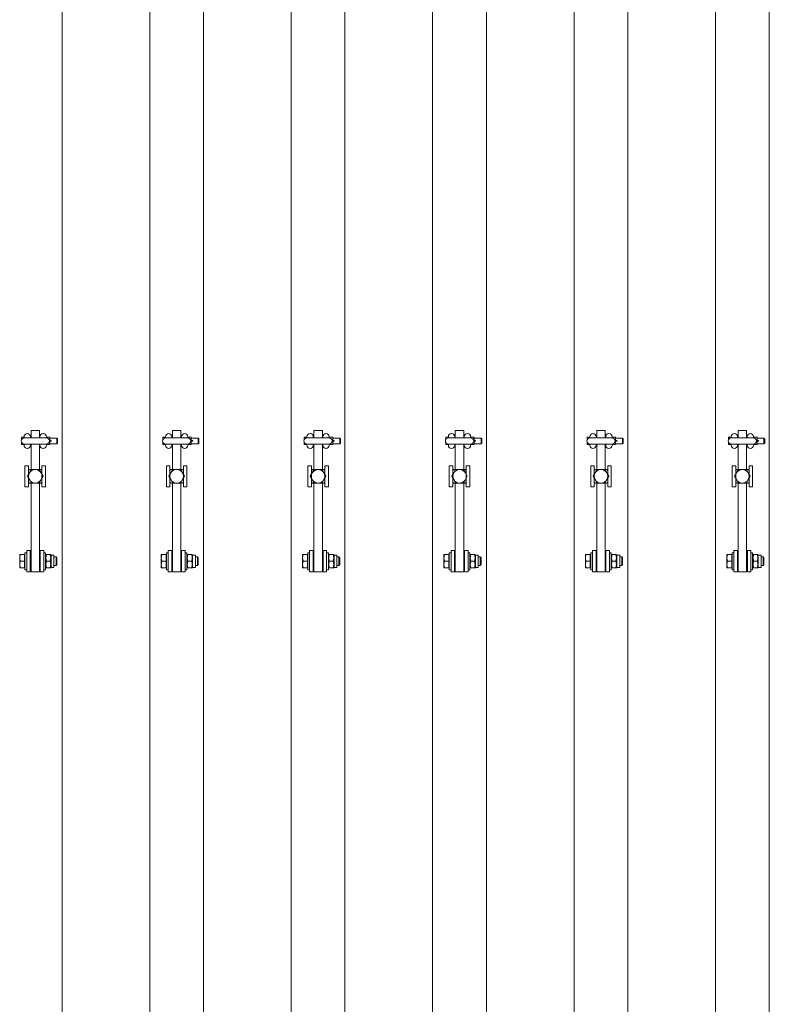
# Model space of a CAD drawing. Units: feet. Extents: x 173678 to 223660, y -24484 to 24684.
# Drawn here: x 191348 to 192408, y -7047 to -5654 of the extents above; entities that cross this region are included whole.
import ezdxf

# ---------------------------------------------------------------- set-up
doc = ezdxf.new("R2010")
doc.units = ezdxf.units.FT
doc.header["$MEASUREMENT"] = 0
doc.layers.add('Tekst_dim pres', color=7, linetype='Continuous')

msp = doc.modelspace()

# ---------------------------------------------------------------- linework, layer by layer
at = {"layer": 'Tekst_dim pres', "color": 7, "linetype": 'Continuous', "lineweight": 0}
for p, q in [((191408, -4787), (191408, -10000)), ((191531.9, -4787), (191531.9, -10000)), ((191608, -4787), (191608, -10000)), ((191731.9, -4787), (191731.9, -10000)), ((191808, -4787), (191808, -10000)), ((191931.9, -4787), (191931.9, -10000)), ((192008, -4787), (192008, -10000)), ((192131.9, -4787), (192131.9, -10000)), ((192208, -4787), (192208, -10000)), ((192331.9, -4787), (192331.9, -10000)), ((192408, -4787), (192408, -10000)), ((191364, -6245.5), (191364, -6235)), ((191376, -6235), (191364, -6235)), ((191376, -6235), (191376, -6245.5)), ((191564, -6245.5), (191564, -6235)), ((191576, -6235), (191564, -6235)), ((191576, -6235), (191576, -6245.5)), ((191764, -6245.5), (191764, -6235)), ((191776, -6235), (191764, -6235)), ((191776, -6235), (191776, -6245.5)), ((191964, -6245.5), (191964, -6235)), ((191976, -6235), (191964, -6235)), ((191976, -6235), (191976, -6245.5)), ((192164, -6245.5), (192164, -6235)), ((192176, -6235), (192164, -6235)), ((192176, -6235), (192176, -6245.5)), ((192364, -6245.5), (192364, -6235)), ((192376, -6235), (192364, -6235)), ((192376, -6235), (192376, -6245.5)), ((191350.5, -6247.4), (191350.7, -6244.8)), ((191350.7, -6244.8), (191350.5, -6244.8)), ((191350.5, -6244.8), (191350.5, -6247.4)), ((191350.5, -6247.9), (191350.5, -6247.4)), ((191350.5, -6247.4), (191350.5, -6247.9)), ((191354.1, -6244.8), (191350.7, -6244.8)), ((191354.1, -6244.8), (191354.2, -6245.5)), ((191354.2, -6244.8), (191354.1, -6244.8)), ((191354.2, -6244), (191354.2, -6245.5)), ((191385.5, -6245.5), (191354.5, -6245.5)), ((191363.2, -6244), (191363.2, -6245.5)), ((191364, -6245), (191363.2, -6245)), ((191376.7, -6245), (191376, -6245)), ((191376.7, -6244), (191376.7, -6245.5)), ((191385.7, -6244), (191385.7, -6245.5)), ((191385.9, -6244.8), (191385.7, -6244.8)), ((191385.8, -6245.5), (191385.9, -6244.8)), ((191385.9, -6244.8), (191390.6, -6244.8)), ((191390, -6250), (191390.6, -6250)), ((191390.6, -6244.8), (191390.7, -6247.4)), ((191390.7, -6244.8), (191390.6, -6244.8)), ((191390.7, -6247.4), (191390.6, -6250)), ((191390.6, -6250), (191390.7, -6252.6)), ((191390.7, -6244.8), (191390.7, -6247.4)), ((191400.5, -6246), (191390.7, -6246)), ((191390.7, -6247.4), (191390.7, -6252.6)), ((191391, -6249.5), (191392.5, -6249.5)), ((191391, -6250.4), (191392.5, -6250.4)), ((191400.5, -6246), (191400.5, -6254)), ((191401.5, -6247), (191400.5, -6246)), ((191401.5, -6247), (191401.5, -6253)), ((191550.5, -6247.4), (191550.7, -6244.8)), ((191550.7, -6244.8), (191550.5, -6244.8)), ((191550.5, -6244.8), (191550.5, -6247.4)), ((191550.5, -6247.9), (191550.5, -6247.4)), ((191550.5, -6247.4), (191550.5, -6247.9)), ((191554.1, -6244.8), (191550.7, -6244.8)), ((191554.1, -6244.8), (191554.2, -6245.5)), ((191554.2, -6244.8), (191554.1, -6244.8)), ((191554.2, -6244), (191554.2, -6245.5)), ((191585.5, -6245.5), (191554.5, -6245.5)), ((191563.2, -6244), (191563.2, -6245.5)), ((191564, -6245), (191563.2, -6245)), ((191576.7, -6245), (191576, -6245)), ((191576.7, -6244), (191576.7, -6245.5)), ((191585.7, -6244), (191585.7, -6245.5)), ((191585.9, -6244.8), (191585.7, -6244.8)), ((191585.8, -6245.5), (191585.9, -6244.8)), ((191585.9, -6244.8), (191590.6, -6244.8)), ((191590, -6250), (191590.6, -6250)), ((191590.6, -6244.8), (191590.7, -6247.4)), ((191590.7, -6244.8), (191590.6, -6244.8)), ((191590.7, -6247.4), (191590.6, -6250)), ((191590.6, -6250), (191590.7, -6252.6)), ((191590.7, -6244.8), (191590.7, -6247.4)), ((191600.5, -6246), (191590.7, -6246)), ((191590.7, -6247.4), (191590.7, -6252.6)), ((191591, -6249.5), (191592.5, -6249.5)), ((191591, -6250.4), (191592.5, -6250.4)), ((191600.5, -6246), (191600.5, -6254)), ((191601.5, -6247), (191600.5, -6246)), ((191601.5, -6247), (191601.5, -6253)), ((191750.5, -6247.4), (191750.7, -6244.8)), ((191750.7, -6244.8), (191750.5, -6244.8)), ((191750.5, -6244.8), (191750.5, -6247.4)), ((191750.5, -6247.9), (191750.5, -6247.4)), ((191750.5, -6247.4), (191750.5, -6247.9)), ((191754.1, -6244.8), (191750.7, -6244.8)), ((191754.1, -6244.8), (191754.2, -6245.5)), ((191754.2, -6244.8), (191754.1, -6244.8)), ((191754.2, -6244), (191754.2, -6245.5)), ((191785.5, -6245.5), (191754.5, -6245.5)), ((191763.2, -6244), (191763.2, -6245.5)), ((191764, -6245), (191763.2, -6245)), ((191776.7, -6245), (191776, -6245)), ((191776.7, -6244), (191776.7, -6245.5)), ((191785.7, -6244), (191785.7, -6245.5)), ((191785.9, -6244.8), (191785.7, -6244.8)), ((191785.8, -6245.5), (191785.9, -6244.8)), ((191785.9, -6244.8), (191790.6, -6244.8)), ((191790, -6250), (191790.6, -6250)), ((191790.6, -6244.8), (191790.7, -6247.4)), ((191790.7, -6244.8), (191790.6, -6244.8)), ((191790.7, -6247.4), (191790.6, -6250)), ((191790.6, -6250), (191790.7, -6252.6)), ((191790.7, -6244.8), (191790.7, -6247.4)), ((191800.5, -6246), (191790.7, -6246)), ((191790.7, -6247.4), (191790.7, -6252.6)), ((191791, -6249.5), (191792.5, -6249.5)), ((191791, -6250.4), (191792.5, -6250.4)), ((191800.5, -6246), (191800.5, -6254)), ((191801.5, -6247), (191800.5, -6246)), ((191801.5, -6247), (191801.5, -6253)), ((191950.5, -6247.4), (191950.7, -6244.8)), ((191950.7, -6244.8), (191950.5, -6244.8)), ((191950.5, -6244.8), (191950.5, -6247.4)), ((191950.5, -6247.9), (191950.5, -6247.4)), ((191950.5, -6247.4), (191950.5, -6247.9)), ((191954.1, -6244.8), (191950.7, -6244.8)), ((191954.1, -6244.8), (191954.2, -6245.5)), ((191954.2, -6244.8), (191954.1, -6244.8)), ((191954.2, -6244), (191954.2, -6245.5)), ((191985.5, -6245.5), (191954.5, -6245.5)), ((191963.2, -6244), (191963.2, -6245.5)), ((191964, -6245), (191963.2, -6245)), ((191976.7, -6245), (191976, -6245)), ((191976.7, -6244), (191976.7, -6245.5)), ((191985.7, -6244), (191985.7, -6245.5)), ((191985.9, -6244.8), (191985.7, -6244.8)), ((191985.8, -6245.5), (191985.9, -6244.8)), ((191985.9, -6244.8), (191990.6, -6244.8)), ((191990, -6250), (191990.6, -6250)), ((191990.6, -6244.8), (191990.7, -6247.4)), ((191990.7, -6244.8), (191990.6, -6244.8)), ((191990.7, -6247.4), (191990.6, -6250)), ((191990.6, -6250), (191990.7, -6252.6)), ((191990.7, -6244.8), (191990.7, -6247.4)), ((192000.5, -6246), (191990.7, -6246)), ((191990.7, -6247.4), (191990.7, -6252.6)), ((191991, -6249.5), (191992.5, -6249.5)), ((191991, -6250.4), (191992.5, -6250.4)), ((192000.5, -6246), (192000.5, -6254)), ((192001.5, -6247), (192000.5, -6246)), ((192001.5, -6247), (192001.5, -6253)), ((192150.5, -6247.4), (192150.7, -6244.8)), ((192150.7, -6244.8), (192150.5, -6244.8)), ((192150.5, -6244.8), (192150.5, -6247.4)), ((192150.5, -6247.9), (192150.5, -6247.4)), ((192150.5, -6247.4), (192150.5, -6247.9)), ((192154.1, -6244.8), (192150.7, -6244.8)), ((192154.1, -6244.8), (192154.2, -6245.5)), ((192154.2, -6244.8), (192154.1, -6244.8)), ((192154.2, -6244), (192154.2, -6245.5)), ((192185.5, -6245.5), (192154.5, -6245.5)), ((192163.2, -6244), (192163.2, -6245.5)), ((192164, -6245), (192163.2, -6245)), ((192176.7, -6245), (192176, -6245)), ((192176.7, -6244), (192176.7, -6245.5)), ((192185.7, -6244), (192185.7, -6245.5)), ((192185.9, -6244.8), (192185.7, -6244.8)), ((192185.8, -6245.5), (192185.9, -6244.8)), ((192185.9, -6244.8), (192190.6, -6244.8)), ((192190, -6250), (192190.6, -6250)), ((192190.6, -6244.8), (192190.7, -6247.4)), ((192190.7, -6244.8), (192190.6, -6244.8)), ((192190.7, -6247.4), (192190.6, -6250)), ((192190.6, -6250), (192190.7, -6252.6)), ((192190.7, -6244.8), (192190.7, -6247.4)), ((192200.5, -6246), (192190.7, -6246)), ((192190.7, -6247.4), (192190.7, -6252.6)), ((192191, -6249.5), (192192.5, -6249.5)), ((192191, -6250.4), (192192.5, -6250.4)), ((192200.5, -6246), (192200.5, -6254)), ((192201.5, -6247), (192200.5, -6246)), ((192201.5, -6247), (192201.5, -6253)), ((192350.5, -6247.4), (192350.7, -6244.8)), ((192350.7, -6244.8), (192350.5, -6244.8)), ((192350.5, -6244.8), (192350.5, -6247.4)), ((192350.5, -6247.9), (192350.5, -6247.4)), ((192350.5, -6247.4), (192350.5, -6247.9)), ((192354.1, -6244.8), (192350.7, -6244.8)), ((192354.1, -6244.8), (192354.2, -6245.5)), ((192354.2, -6244.8), (192354.1, -6244.8)), ((192354.2, -6244), (192354.2, -6245.5)), ((192385.5, -6245.5), (192354.5, -6245.5)), ((192363.2, -6244), (192363.2, -6245.5)), ((192364, -6245), (192363.2, -6245)), ((192376.7, -6245), (192376, -6245)), ((192376.7, -6244), (192376.7, -6245.5)), ((192385.7, -6244), (192385.7, -6245.5)), ((192385.9, -6244.8), (192385.7, -6244.8)), ((192385.8, -6245.5), (192385.9, -6244.8)), ((192385.9, -6244.8), (192390.6, -6244.8)), ((192390, -6250), (192390.6, -6250)), ((192390.6, -6244.8), (192390.7, -6247.4)), ((192390.7, -6244.8), (192390.6, -6244.8)), ((192390.7, -6247.4), (192390.6, -6250)), ((192390.6, -6250), (192390.7, -6252.6)), ((192390.7, -6244.8), (192390.7, -6247.4)), ((192400.5, -6246), (192390.7, -6246)), ((192390.7, -6247.4), (192390.7, -6252.6)), ((192391, -6249.5), (192392.5, -6249.5)), ((192391, -6250.4), (192392.5, -6250.4)), ((192400.5, -6246), (192400.5, -6254)), ((192401.5, -6247), (192400.5, -6246)), ((192401.5, -6247), (192401.5, -6253)), ((191350.5, -6252.6), (191350.5, -6252.1)), ((191350.5, -6252.1), (191350.5, -6252.6)), ((191350.7, -6255.2), (191350.5, -6252.6)), ((191350.5, -6252.6), (191350.5, -6255.2)), ((191350.5, -6255.2), (191350.7, -6255.2)), ((191354.1, -6255.2), (191350.7, -6255.2)), ((191354.2, -6254.5), (191354.1, -6255.2)), ((191354.1, -6255.2), (191354.2, -6255.2)), ((191354.2, -6254.5), (191354.2, -6256)), ((191354.5, -6254.5), (191385.5, -6254.5)), ((191363.2, -6254.5), (191363.2, -6256)), ((191364, -6255), (191363.2, -6255)), ((191364, -6254.5), (191364, -6290.5)), ((191376, -6290.5), (191376, -6254.5)), ((191376.7, -6255), (191376, -6255)), ((191376.7, -6254.5), (191376.7, -6256)), ((191385.7, -6255.2), (191385.9, -6255.2)), ((191385.9, -6255.2), (191385.8, -6254.5)), ((191385.9, -6255.2), (191390.6, -6255.2)), ((191390.7, -6252.6), (191390.6, -6255.2)), ((191390.6, -6255.2), (191390.7, -6255.2)), ((191390.7, -6252.6), (191390.7, -6255.2)), ((191400.5, -6254), (191390.7, -6254)), ((191401.5, -6253), (191400.5, -6254)), ((191550.5, -6252.6), (191550.5, -6252.1)), ((191550.5, -6252.1), (191550.5, -6252.6)), ((191550.7, -6255.2), (191550.5, -6252.6)), ((191550.5, -6252.6), (191550.5, -6255.2)), ((191550.5, -6255.2), (191550.7, -6255.2)), ((191554.1, -6255.2), (191550.7, -6255.2)), ((191554.2, -6254.5), (191554.1, -6255.2)), ((191554.1, -6255.2), (191554.2, -6255.2)), ((191554.2, -6254.5), (191554.2, -6256)), ((191554.5, -6254.5), (191585.5, -6254.5)), ((191563.2, -6254.5), (191563.2, -6256)), ((191564, -6255), (191563.2, -6255)), ((191564, -6254.5), (191564, -6290.5)), ((191576, -6290.5), (191576, -6254.5)), ((191576.7, -6255), (191576, -6255)), ((191576.7, -6254.5), (191576.7, -6256)), ((191585.7, -6255.2), (191585.9, -6255.2)), ((191585.9, -6255.2), (191585.8, -6254.5)), ((191585.9, -6255.2), (191590.6, -6255.2)), ((191590.7, -6252.6), (191590.6, -6255.2)), ((191590.6, -6255.2), (191590.7, -6255.2)), ((191590.7, -6252.6), (191590.7, -6255.2)), ((191600.5, -6254), (191590.7, -6254)), ((191601.5, -6253), (191600.5, -6254)), ((191750.5, -6252.6), (191750.5, -6252.1)), ((191750.5, -6252.1), (191750.5, -6252.6)), ((191750.7, -6255.2), (191750.5, -6252.6)), ((191750.5, -6252.6), (191750.5, -6255.2)), ((191750.5, -6255.2), (191750.7, -6255.2)), ((191754.1, -6255.2), (191750.7, -6255.2)), ((191754.2, -6254.5), (191754.1, -6255.2)), ((191754.1, -6255.2), (191754.2, -6255.2)), ((191754.2, -6254.5), (191754.2, -6256)), ((191754.5, -6254.5), (191785.5, -6254.5)), ((191763.2, -6254.5), (191763.2, -6256)), ((191764, -6255), (191763.2, -6255)), ((191764, -6254.5), (191764, -6290.5)), ((191776, -6290.5), (191776, -6254.5)), ((191776.7, -6255), (191776, -6255)), ((191776.7, -6254.5), (191776.7, -6256)), ((191785.7, -6255.2), (191785.9, -6255.2)), ((191785.9, -6255.2), (191785.8, -6254.5)), ((191785.9, -6255.2), (191790.6, -6255.2)), ((191790.7, -6252.6), (191790.6, -6255.2)), ((191790.6, -6255.2), (191790.7, -6255.2)), ((191790.7, -6252.6), (191790.7, -6255.2)), ((191800.5, -6254), (191790.7, -6254)), ((191801.5, -6253), (191800.5, -6254)), ((191950.5, -6252.6), (191950.5, -6252.1)), ((191950.5, -6252.1), (191950.5, -6252.6)), ((191950.7, -6255.2), (191950.5, -6252.6)), ((191950.5, -6252.6), (191950.5, -6255.2)), ((191950.5, -6255.2), (191950.7, -6255.2)), ((191954.1, -6255.2), (191950.7, -6255.2)), ((191954.2, -6254.5), (191954.1, -6255.2)), ((191954.1, -6255.2), (191954.2, -6255.2)), ((191954.2, -6254.5), (191954.2, -6256)), ((191954.5, -6254.5), (191985.5, -6254.5)), ((191963.2, -6254.5), (191963.2, -6256)), ((191964, -6255), (191963.2, -6255)), ((191964, -6254.5), (191964, -6290.5)), ((191976, -6290.5), (191976, -6254.5)), ((191976.7, -6255), (191976, -6255)), ((191976.7, -6254.5), (191976.7, -6256)), ((191985.7, -6255.2), (191985.9, -6255.2)), ((191985.9, -6255.2), (191985.8, -6254.5)), ((191985.9, -6255.2), (191990.6, -6255.2)), ((191990.7, -6252.6), (191990.6, -6255.2)), ((191990.6, -6255.2), (191990.7, -6255.2)), ((191990.7, -6252.6), (191990.7, -6255.2)), ((192000.5, -6254), (191990.7, -6254)), ((192001.5, -6253), (192000.5, -6254)), ((192150.5, -6252.6), (192150.5, -6252.1)), ((192150.5, -6252.1), (192150.5, -6252.6)), ((192150.7, -6255.2), (192150.5, -6252.6)), ((192150.5, -6252.6), (192150.5, -6255.2)), ((192150.5, -6255.2), (192150.7, -6255.2)), ((192154.1, -6255.2), (192150.7, -6255.2)), ((192154.2, -6254.5), (192154.1, -6255.2)), ((192154.1, -6255.2), (192154.2, -6255.2)), ((192154.2, -6254.5), (192154.2, -6256)), ((192154.5, -6254.5), (192185.5, -6254.5)), ((192163.2, -6254.5), (192163.2, -6256)), ((192164, -6255), (192163.2, -6255)), ((192164, -6254.5), (192164, -6290.5)), ((192176, -6290.5), (192176, -6254.5)), ((192176.7, -6255), (192176, -6255)), ((192176.7, -6254.5), (192176.7, -6256)), ((192185.7, -6255.2), (192185.9, -6255.2)), ((192185.9, -6255.2), (192185.8, -6254.5)), ((192185.9, -6255.2), (192190.6, -6255.2)), ((192190.7, -6252.6), (192190.6, -6255.2)), ((192190.6, -6255.2), (192190.7, -6255.2)), ((192190.7, -6252.6), (192190.7, -6255.2)), ((192200.5, -6254), (192190.7, -6254)), ((192201.5, -6253), (192200.5, -6254)), ((192350.5, -6252.6), (192350.5, -6252.1)), ((192350.5, -6252.1), (192350.5, -6252.6)), ((192350.7, -6255.2), (192350.5, -6252.6)), ((192350.5, -6252.6), (192350.5, -6255.2)), ((192350.5, -6255.2), (192350.7, -6255.2)), ((192354.1, -6255.2), (192350.7, -6255.2)), ((192354.2, -6254.5), (192354.1, -6255.2)), ((192354.1, -6255.2), (192354.2, -6255.2)), ((192354.2, -6254.5), (192354.2, -6256)), ((192354.5, -6254.5), (192385.5, -6254.5)), ((192363.2, -6254.5), (192363.2, -6256)), ((192364, -6255), (192363.2, -6255)), ((192364, -6254.5), (192364, -6290.5)), ((192376, -6290.5), (192376, -6254.5)), ((192376.7, -6255), (192376, -6255)), ((192376.7, -6254.5), (192376.7, -6256)), ((192385.7, -6255.2), (192385.9, -6255.2)), ((192385.9, -6255.2), (192385.8, -6254.5)), ((192385.9, -6255.2), (192390.6, -6255.2)), ((192390.7, -6252.6), (192390.6, -6255.2)), ((192390.6, -6255.2), (192390.7, -6255.2)), ((192390.7, -6252.6), (192390.7, -6255.2)), ((192400.5, -6254), (192390.7, -6254)), ((192401.5, -6253), (192400.5, -6254)), ((191360.5, -6285), (191355.5, -6285)), ((191355.5, -6285), (191355.5, -6315)), ((191360.5, -6297.5), (191360.5, -6285)), ((191361.8, -6295.2), (191364.5, -6290.5)), ((191361.9, -6290.5), (191364.5, -6290.5)), ((191364.5, -6290.5), (191370, -6290.5)), ((191370, -6290.5), (191375.5, -6290.5)), ((191375.5, -6290.5), (191378.1, -6290.5)), ((191375.5, -6290.5), (191378.2, -6295.2)), ((191384.5, -6285), (191379.5, -6285)), ((191379.5, -6285), (191379.5, -6297.5)), ((191384.5, -6315), (191384.5, -6285)), ((191560.5, -6285), (191555.5, -6285)), ((191555.5, -6285), (191555.5, -6315)), ((191560.5, -6297.5), (191560.5, -6285)), ((191561.8, -6295.2), (191564.5, -6290.5)), ((191561.9, -6290.5), (191564.5, -6290.5)), ((191564.5, -6290.5), (191570, -6290.5)), ((191570, -6290.5), (191575.5, -6290.5)), ((191575.5, -6290.5), (191578.1, -6290.5)), ((191575.5, -6290.5), (191578.2, -6295.2)), ((191584.5, -6285), (191579.5, -6285)), ((191579.5, -6285), (191579.5, -6297.5)), ((191584.5, -6315), (191584.5, -6285)), ((191760.5, -6285), (191755.5, -6285)), ((191755.5, -6285), (191755.5, -6315)), ((191760.5, -6297.5), (191760.5, -6285)), ((191761.8, -6295.2), (191764.5, -6290.5)), ((191761.9, -6290.5), (191764.5, -6290.5)), ((191764.5, -6290.5), (191770, -6290.5)), ((191770, -6290.5), (191775.5, -6290.5)), ((191775.5, -6290.5), (191778.1, -6290.5)), ((191775.5, -6290.5), (191778.2, -6295.2)), ((191784.5, -6285), (191779.5, -6285)), ((191779.5, -6285), (191779.5, -6297.5)), ((191784.5, -6315), (191784.5, -6285)), ((191960.5, -6285), (191955.5, -6285)), ((191955.5, -6285), (191955.5, -6315)), ((191960.5, -6297.5), (191960.5, -6285)), ((191961.8, -6295.2), (191964.5, -6290.5)), ((191961.9, -6290.5), (191964.5, -6290.5)), ((191964.5, -6290.5), (191970, -6290.5)), ((191970, -6290.5), (191975.5, -6290.5)), ((191975.5, -6290.5), (191978.1, -6290.5)), ((191975.5, -6290.5), (191978.2, -6295.2)), ((191984.5, -6285), (191979.5, -6285)), ((191979.5, -6285), (191979.5, -6297.5)), ((191984.5, -6315), (191984.5, -6285)), ((192160.5, -6285), (192155.5, -6285)), ((192155.5, -6285), (192155.5, -6315)), ((192160.5, -6297.5), (192160.5, -6285)), ((192161.8, -6295.2), (192164.5, -6290.5)), ((192161.9, -6290.5), (192164.5, -6290.5)), ((192164.5, -6290.5), (192170, -6290.5)), ((192170, -6290.5), (192175.5, -6290.5)), ((192175.5, -6290.5), (192178.1, -6290.5)), ((192175.5, -6290.5), (192178.2, -6295.2)), ((192184.5, -6285), (192179.5, -6285)), ((192179.5, -6285), (192179.5, -6297.5)), ((192184.5, -6315), (192184.5, -6285)), ((192360.5, -6285), (192355.5, -6285)), ((192355.5, -6285), (192355.5, -6315)), ((192360.5, -6297.5), (192360.5, -6285)), ((192361.8, -6295.2), (192364.5, -6290.5)), ((192361.9, -6290.5), (192364.5, -6290.5)), ((192364.5, -6290.5), (192370, -6290.5)), ((192370, -6290.5), (192375.5, -6290.5)), ((192375.5, -6290.5), (192378.1, -6290.5)), ((192375.5, -6290.5), (192378.2, -6295.2)), ((192384.5, -6285), (192379.5, -6285)), ((192379.5, -6285), (192379.5, -6297.5)), ((192384.5, -6315), (192384.5, -6285)), ((191359, -6300), (191361.8, -6295.2)), ((191361.8, -6304.7), (191359, -6300)), ((191360.5, -6315), (191360.5, -6302.5)), ((191364.5, -6309.5), (191361.8, -6304.7)), ((191378.2, -6304.7), (191375.5, -6309.5)), ((191378.2, -6295.2), (191381, -6300)), ((191381, -6300), (191378.2, -6304.7)), ((191379.5, -6302.5), (191379.5, -6315)), ((191559, -6300), (191561.8, -6295.2)), ((191561.8, -6304.7), (191559, -6300)), ((191560.5, -6315), (191560.5, -6302.5)), ((191564.5, -6309.5), (191561.8, -6304.7)), ((191578.2, -6304.7), (191575.5, -6309.5)), ((191578.2, -6295.2), (191581, -6300)), ((191581, -6300), (191578.2, -6304.7)), ((191579.5, -6302.5), (191579.5, -6315)), ((191759, -6300), (191761.8, -6295.2)), ((191761.8, -6304.7), (191759, -6300)), ((191760.5, -6315), (191760.5, -6302.5)), ((191764.5, -6309.5), (191761.8, -6304.7)), ((191778.2, -6304.7), (191775.5, -6309.5)), ((191778.2, -6295.2), (191781, -6300)), ((191781, -6300), (191778.2, -6304.7)), ((191779.5, -6302.5), (191779.5, -6315)), ((191959, -6300), (191961.8, -6295.2)), ((191961.8, -6304.7), (191959, -6300)), ((191960.5, -6315), (191960.5, -6302.5)), ((191964.5, -6309.5), (191961.8, -6304.7)), ((191978.2, -6304.7), (191975.5, -6309.5)), ((191978.2, -6295.2), (191981, -6300)), ((191981, -6300), (191978.2, -6304.7)), ((191979.5, -6302.5), (191979.5, -6315)), ((192159, -6300), (192161.8, -6295.2)), ((192161.8, -6304.7), (192159, -6300)), ((192160.5, -6315), (192160.5, -6302.5)), ((192164.5, -6309.5), (192161.8, -6304.7)), ((192178.2, -6304.7), (192175.5, -6309.5)), ((192178.2, -6295.2), (192181, -6300)), ((192181, -6300), (192178.2, -6304.7)), ((192179.5, -6302.5), (192179.5, -6315)), ((192359, -6300), (192361.8, -6295.2)), ((192361.8, -6304.7), (192359, -6300)), ((192360.5, -6315), (192360.5, -6302.5)), ((192364.5, -6309.5), (192361.8, -6304.7)), ((192378.2, -6304.7), (192375.5, -6309.5)), ((192378.2, -6295.2), (192381, -6300)), ((192381, -6300), (192378.2, -6304.7)), ((192379.5, -6302.5), (192379.5, -6315)), ((191360.5, -6315), (191355.5, -6315)), ((191364.5, -6309.5), (191361.9, -6309.5)), ((191364, -6309.5), (191364, -6435)), ((191370, -6309.5), (191364.5, -6309.5)), ((191375.5, -6309.5), (191370, -6309.5)), ((191378.1, -6309.5), (191375.5, -6309.5)), ((191376, -6435), (191376, -6309.5)), ((191384.5, -6315), (191379.5, -6315)), ((191560.5, -6315), (191555.5, -6315)), ((191564.5, -6309.5), (191561.9, -6309.5)), ((191564, -6309.5), (191564, -6435)), ((191570, -6309.5), (191564.5, -6309.5)), ((191575.5, -6309.5), (191570, -6309.5)), ((191578.1, -6309.5), (191575.5, -6309.5)), ((191576, -6435), (191576, -6309.5)), ((191584.5, -6315), (191579.5, -6315)), ((191760.5, -6315), (191755.5, -6315)), ((191764.5, -6309.5), (191761.9, -6309.5)), ((191764, -6309.5), (191764, -6435)), ((191770, -6309.5), (191764.5, -6309.5)), ((191775.5, -6309.5), (191770, -6309.5)), ((191778.1, -6309.5), (191775.5, -6309.5)), ((191776, -6435), (191776, -6309.5)), ((191784.5, -6315), (191779.5, -6315)), ((191960.5, -6315), (191955.5, -6315)), ((191964.5, -6309.5), (191961.9, -6309.5)), ((191964, -6309.5), (191964, -6435)), ((191970, -6309.5), (191964.5, -6309.5)), ((191975.5, -6309.5), (191970, -6309.5)), ((191978.1, -6309.5), (191975.5, -6309.5)), ((191976, -6435), (191976, -6309.5)), ((191984.5, -6315), (191979.5, -6315)), ((192160.5, -6315), (192155.5, -6315)), ((192164.5, -6309.5), (192161.9, -6309.5)), ((192164, -6309.5), (192164, -6435)), ((192170, -6309.5), (192164.5, -6309.5)), ((192175.5, -6309.5), (192170, -6309.5)), ((192178.1, -6309.5), (192175.5, -6309.5)), ((192176, -6435), (192176, -6309.5)), ((192184.5, -6315), (192179.5, -6315)), ((192360.5, -6315), (192355.5, -6315)), ((192364.5, -6309.5), (192361.9, -6309.5)), ((192364, -6309.5), (192364, -6435)), ((192370, -6309.5), (192364.5, -6309.5)), ((192375.5, -6309.5), (192370, -6309.5)), ((192378.1, -6309.5), (192375.5, -6309.5)), ((192376, -6435), (192376, -6309.5)), ((192384.5, -6315), (192379.5, -6315)), ((191348.8, -6410.5), (191348, -6415.2)), ((191348, -6410.5), (191348.8, -6410.5)), ((191348, -6410.5), (191348, -6415.2)), ((191348, -6415.2), (191348.8, -6420)), ((191348, -6415.2), (191348, -6424.7)), ((191354.9, -6410.5), (191348.8, -6410.5)), ((191354.9, -6410.5), (191354.9, -6420)), ((191354.9, -6411.3), (191355.5, -6411.3)), ((191355.5, -6432), (191355.5, -6408)), ((191358, -6408), (191355.5, -6408)), ((191358, -6405), (191358, -6435)), ((191363, -6405), (191358, -6405)), ((191363, -6435), (191363, -6405)), ((191363, -6414), (191364, -6414)), ((191376, -6414), (191377, -6414)), ((191377, -6405), (191382, -6405)), ((191377, -6405), (191377, -6435)), ((191382, -6435), (191382, -6405)), ((191382, -6408), (191384.5, -6408)), ((191384.5, -6408), (191384.5, -6432)), ((191384.5, -6411.3), (191385, -6410.5)), ((191385, -6410.5), (191385.8, -6410.5)), ((191385.8, -6410.5), (191391.2, -6410.5)), ((191391.2, -6410.5), (191392, -6410.5)), ((191392.5, -6411.3), (191392, -6410.5)), ((191392.5, -6411.3), (191392.5, -6428.7)), ((191392.5, -6411.3), (191396.5, -6411.3)), ((191396.5, -6411.3), (191396.5, -6428.7)), ((191396.5, -6414), (191399.4, -6414)), ((191399.4, -6426), (191399.4, -6414)), ((191400.5, -6415.1), (191399.4, -6414)), ((191400.5, -6415.1), (191400.5, -6424.9)), ((191548.8, -6410.5), (191548, -6415.2)), ((191548, -6410.5), (191548.8, -6410.5)), ((191548, -6410.5), (191548, -6415.2)), ((191548, -6415.2), (191548.8, -6420)), ((191548, -6415.2), (191548, -6424.7)), ((191554.9, -6410.5), (191548.8, -6410.5)), ((191554.9, -6410.5), (191554.9, -6420)), ((191554.9, -6411.3), (191555.5, -6411.3)), ((191555.5, -6432), (191555.5, -6408)), ((191558, -6408), (191555.5, -6408)), ((191558, -6405), (191558, -6435)), ((191563, -6405), (191558, -6405)), ((191563, -6435), (191563, -6405)), ((191563, -6414), (191564, -6414)), ((191576, -6414), (191577, -6414)), ((191577, -6405), (191582, -6405)), ((191577, -6405), (191577, -6435)), ((191582, -6435), (191582, -6405)), ((191582, -6408), (191584.5, -6408)), ((191584.5, -6408), (191584.5, -6432)), ((191584.5, -6411.3), (191585, -6410.5)), ((191585, -6410.5), (191585.8, -6410.5)), ((191585.8, -6410.5), (191591.2, -6410.5)), ((191591.2, -6410.5), (191592, -6410.5)), ((191592.5, -6411.3), (191592, -6410.5)), ((191592.5, -6411.3), (191592.5, -6428.7)), ((191592.5, -6411.3), (191596.5, -6411.3)), ((191596.5, -6411.3), (191596.5, -6428.7)), ((191596.5, -6414), (191599.4, -6414)), ((191599.4, -6426), (191599.4, -6414)), ((191600.5, -6415.1), (191599.4, -6414)), ((191600.5, -6415.1), (191600.5, -6424.9)), ((191748.8, -6410.5), (191748, -6415.2)), ((191748, -6410.5), (191748.8, -6410.5)), ((191748, -6410.5), (191748, -6415.2)), ((191748, -6415.2), (191748.8, -6420)), ((191748, -6415.2), (191748, -6424.7)), ((191754.9, -6410.5), (191748.8, -6410.5)), ((191754.9, -6410.5), (191754.9, -6420)), ((191754.9, -6411.3), (191755.5, -6411.3)), ((191755.5, -6432), (191755.5, -6408)), ((191758, -6408), (191755.5, -6408)), ((191758, -6405), (191758, -6435)), ((191763, -6405), (191758, -6405)), ((191763, -6435), (191763, -6405)), ((191763, -6414), (191764, -6414)), ((191776, -6414), (191777, -6414)), ((191777, -6405), (191782, -6405)), ((191777, -6405), (191777, -6435)), ((191782, -6435), (191782, -6405)), ((191782, -6408), (191784.5, -6408)), ((191784.5, -6408), (191784.5, -6432)), ((191784.5, -6411.3), (191785, -6410.5)), ((191785, -6410.5), (191785.8, -6410.5)), ((191785.8, -6410.5), (191791.2, -6410.5)), ((191791.2, -6410.5), (191792, -6410.5)), ((191792.5, -6411.3), (191792, -6410.5)), ((191792.5, -6411.3), (191792.5, -6428.7)), ((191792.5, -6411.3), (191796.5, -6411.3)), ((191796.5, -6411.3), (191796.5, -6428.7)), ((191796.5, -6414), (191799.4, -6414)), ((191799.4, -6426), (191799.4, -6414)), ((191800.5, -6415.1), (191799.4, -6414)), ((191800.5, -6415.1), (191800.5, -6424.9)), ((191948.8, -6410.5), (191948, -6415.2)), ((191948, -6410.5), (191948.8, -6410.5)), ((191948, -6410.5), (191948, -6415.2)), ((191948, -6415.2), (191948.8, -6420)), ((191948, -6415.2), (191948, -6424.7)), ((191954.9, -6410.5), (191948.8, -6410.5)), ((191954.9, -6410.5), (191954.9, -6420)), ((191954.9, -6411.3), (191955.5, -6411.3)), ((191955.5, -6432), (191955.5, -6408)), ((191958, -6408), (191955.5, -6408)), ((191958, -6405), (191958, -6435)), ((191963, -6405), (191958, -6405)), ((191963, -6435), (191963, -6405)), ((191963, -6414), (191964, -6414)), ((191976, -6414), (191977, -6414)), ((191977, -6405), (191982, -6405)), ((191977, -6405), (191977, -6435)), ((191982, -6435), (191982, -6405)), ((191982, -6408), (191984.5, -6408)), ((191984.5, -6408), (191984.5, -6432)), ((191984.5, -6411.3), (191985, -6410.5)), ((191985, -6410.5), (191985.8, -6410.5)), ((191985.8, -6410.5), (191991.2, -6410.5)), ((191991.2, -6410.5), (191992, -6410.5)), ((191992.5, -6411.3), (191992, -6410.5)), ((191992.5, -6411.3), (191992.5, -6428.7)), ((191992.5, -6411.3), (191996.5, -6411.3)), ((191996.5, -6411.3), (191996.5, -6428.7)), ((191996.5, -6414), (191999.4, -6414)), ((191999.4, -6426), (191999.4, -6414)), ((192000.5, -6415.1), (191999.4, -6414)), ((192000.5, -6415.1), (192000.5, -6424.9)), ((192148.8, -6410.5), (192148, -6415.2)), ((192148, -6410.5), (192148.8, -6410.5)), ((192148, -6410.5), (192148, -6415.2)), ((192148, -6415.2), (192148.8, -6420)), ((192148, -6415.2), (192148, -6424.7)), ((192154.9, -6410.5), (192148.8, -6410.5)), ((192154.9, -6410.5), (192154.9, -6420)), ((192154.9, -6411.3), (192155.5, -6411.3)), ((192155.5, -6432), (192155.5, -6408)), ((192158, -6408), (192155.5, -6408)), ((192158, -6405), (192158, -6435)), ((192163, -6405), (192158, -6405)), ((192163, -6435), (192163, -6405)), ((192163, -6414), (192164, -6414)), ((192176, -6414), (192177, -6414)), ((192177, -6405), (192182, -6405)), ((192177, -6405), (192177, -6435)), ((192182, -6435), (192182, -6405)), ((192182, -6408), (192184.5, -6408)), ((192184.5, -6408), (192184.5, -6432)), ((192184.5, -6411.3), (192185, -6410.5)), ((192185, -6410.5), (192185.8, -6410.5)), ((192185.8, -6410.5), (192191.2, -6410.5)), ((192191.2, -6410.5), (192192, -6410.5)), ((192192.5, -6411.3), (192192, -6410.5)), ((192192.5, -6411.3), (192192.5, -6428.7)), ((192192.5, -6411.3), (192196.5, -6411.3)), ((192196.5, -6411.3), (192196.5, -6428.7)), ((192196.5, -6414), (192199.4, -6414)), ((192199.4, -6426), (192199.4, -6414)), ((192200.5, -6415.1), (192199.4, -6414)), ((192200.5, -6415.1), (192200.5, -6424.9)), ((192348.8, -6410.5), (192348, -6415.2)), ((192348, -6410.5), (192348.8, -6410.5)), ((192348, -6410.5), (192348, -6415.2)), ((192348, -6415.2), (192348.8, -6420)), ((192348, -6415.2), (192348, -6424.7)), ((192354.9, -6410.5), (192348.8, -6410.5)), ((192354.9, -6410.5), (192354.9, -6420)), ((192354.9, -6411.3), (192355.5, -6411.3)), ((192355.5, -6432), (192355.5, -6408)), ((192358, -6408), (192355.5, -6408)), ((192358, -6405), (192358, -6435)), ((192363, -6405), (192358, -6405)), ((192363, -6435), (192363, -6405)), ((192363, -6414), (192364, -6414)), ((192376, -6414), (192377, -6414)), ((192377, -6405), (192382, -6405)), ((192377, -6405), (192377, -6435)), ((192382, -6435), (192382, -6405)), ((192382, -6408), (192384.5, -6408)), ((192384.5, -6408), (192384.5, -6432)), ((192384.5, -6411.3), (192385, -6410.5)), ((192385, -6410.5), (192385.8, -6410.5)), ((192385.8, -6410.5), (192391.2, -6410.5)), ((192391.2, -6410.5), (192392, -6410.5)), ((192392.5, -6411.3), (192392, -6410.5)), ((192392.5, -6411.3), (192392.5, -6428.7)), ((192392.5, -6411.3), (192396.5, -6411.3)), ((192396.5, -6411.3), (192396.5, -6428.7)), ((192396.5, -6414), (192399.4, -6414)), ((192399.4, -6426), (192399.4, -6414)), ((192400.5, -6415.1), (192399.4, -6414)), ((192400.5, -6415.1), (192400.5, -6424.9)), ((191348.8, -6420), (191348, -6424.7)), ((191348, -6424.7), (191348.8, -6429.5)), ((191348, -6424.7), (191348, -6429.5)), ((191348.8, -6429.5), (191348, -6429.5)), ((191354.9, -6420), (191348.8, -6420)), ((191354.9, -6429.5), (191348.8, -6429.5)), ((191354.9, -6420), (191354.9, -6429.5)), ((191354.9, -6428.7), (191355.5, -6428.7)), ((191358, -6432), (191355.5, -6432)), ((191363, -6426), (191364, -6426)), ((191376, -6426), (191377, -6426)), ((191382, -6432), (191384.5, -6432)), ((191384.5, -6428.7), (191385, -6429.5)), ((191385.8, -6429.5), (191385, -6429.5)), ((191385.8, -6420), (191391.2, -6420)), ((191385.8, -6429.5), (191391.2, -6429.5)), ((191392, -6429.5), (191391.2, -6429.5)), ((191392.5, -6428.7), (191392, -6429.5)), ((191392.5, -6428.7), (191396.5, -6428.7)), ((191396.5, -6426), (191399.4, -6426)), ((191400.5, -6424.9), (191399.4, -6426)), ((191548.8, -6420), (191548, -6424.7)), ((191548, -6424.7), (191548.8, -6429.5)), ((191548, -6424.7), (191548, -6429.5)), ((191548.8, -6429.5), (191548, -6429.5)), ((191554.9, -6420), (191548.8, -6420)), ((191554.9, -6429.5), (191548.8, -6429.5)), ((191554.9, -6420), (191554.9, -6429.5)), ((191554.9, -6428.7), (191555.5, -6428.7)), ((191558, -6432), (191555.5, -6432)), ((191563, -6426), (191564, -6426)), ((191576, -6426), (191577, -6426)), ((191582, -6432), (191584.5, -6432)), ((191584.5, -6428.7), (191585, -6429.5)), ((191585.8, -6429.5), (191585, -6429.5)), ((191585.8, -6420), (191591.2, -6420)), ((191585.8, -6429.5), (191591.2, -6429.5)), ((191592, -6429.5), (191591.2, -6429.5)), ((191592.5, -6428.7), (191592, -6429.5)), ((191592.5, -6428.7), (191596.5, -6428.7)), ((191596.5, -6426), (191599.4, -6426)), ((191600.5, -6424.9), (191599.4, -6426)), ((191748.8, -6420), (191748, -6424.7)), ((191748, -6424.7), (191748.8, -6429.5)), ((191748, -6424.7), (191748, -6429.5)), ((191748.8, -6429.5), (191748, -6429.5)), ((191754.9, -6420), (191748.8, -6420)), ((191754.9, -6429.5), (191748.8, -6429.5)), ((191754.9, -6420), (191754.9, -6429.5)), ((191754.9, -6428.7), (191755.5, -6428.7)), ((191758, -6432), (191755.5, -6432)), ((191763, -6426), (191764, -6426)), ((191776, -6426), (191777, -6426)), ((191782, -6432), (191784.5, -6432)), ((191784.5, -6428.7), (191785, -6429.5)), ((191785.8, -6429.5), (191785, -6429.5)), ((191785.8, -6420), (191791.2, -6420)), ((191785.8, -6429.5), (191791.2, -6429.5)), ((191792, -6429.5), (191791.2, -6429.5)), ((191792.5, -6428.7), (191792, -6429.5)), ((191792.5, -6428.7), (191796.5, -6428.7)), ((191796.5, -6426), (191799.4, -6426)), ((191800.5, -6424.9), (191799.4, -6426)), ((191948.8, -6420), (191948, -6424.7)), ((191948, -6424.7), (191948.8, -6429.5)), ((191948, -6424.7), (191948, -6429.5)), ((191948.8, -6429.5), (191948, -6429.5)), ((191954.9, -6420), (191948.8, -6420)), ((191954.9, -6429.5), (191948.8, -6429.5)), ((191954.9, -6420), (191954.9, -6429.5)), ((191954.9, -6428.7), (191955.5, -6428.7)), ((191958, -6432), (191955.5, -6432)), ((191963, -6426), (191964, -6426)), ((191976, -6426), (191977, -6426)), ((191982, -6432), (191984.5, -6432)), ((191984.5, -6428.7), (191985, -6429.5)), ((191985.8, -6429.5), (191985, -6429.5)), ((191985.8, -6420), (191991.2, -6420)), ((191985.8, -6429.5), (191991.2, -6429.5)), ((191992, -6429.5), (191991.2, -6429.5)), ((191992.5, -6428.7), (191992, -6429.5)), ((191992.5, -6428.7), (191996.5, -6428.7)), ((191996.5, -6426), (191999.4, -6426)), ((192000.5, -6424.9), (191999.4, -6426)), ((192148.8, -6420), (192148, -6424.7)), ((192148, -6424.7), (192148.8, -6429.5)), ((192148, -6424.7), (192148, -6429.5)), ((192148.8, -6429.5), (192148, -6429.5)), ((192154.9, -6420), (192148.8, -6420)), ((192154.9, -6429.5), (192148.8, -6429.5)), ((192154.9, -6420), (192154.9, -6429.5)), ((192154.9, -6428.7), (192155.5, -6428.7)), ((192158, -6432), (192155.5, -6432)), ((192163, -6426), (192164, -6426)), ((192176, -6426), (192177, -6426)), ((192182, -6432), (192184.5, -6432)), ((192184.5, -6428.7), (192185, -6429.5)), ((192185.8, -6429.5), (192185, -6429.5)), ((192185.8, -6420), (192191.2, -6420)), ((192185.8, -6429.5), (192191.2, -6429.5)), ((192192, -6429.5), (192191.2, -6429.5)), ((192192.5, -6428.7), (192192, -6429.5)), ((192192.5, -6428.7), (192196.5, -6428.7)), ((192196.5, -6426), (192199.4, -6426)), ((192200.5, -6424.9), (192199.4, -6426)), ((192348.8, -6420), (192348, -6424.7)), ((192348, -6424.7), (192348.8, -6429.5)), ((192348, -6424.7), (192348, -6429.5)), ((192348.8, -6429.5), (192348, -6429.5)), ((192354.9, -6420), (192348.8, -6420)), ((192354.9, -6429.5), (192348.8, -6429.5)), ((192354.9, -6420), (192354.9, -6429.5)), ((192354.9, -6428.7), (192355.5, -6428.7)), ((192358, -6432), (192355.5, -6432)), ((192363, -6426), (192364, -6426)), ((192376, -6426), (192377, -6426)), ((192382, -6432), (192384.5, -6432)), ((192384.5, -6428.7), (192385, -6429.5)), ((192385.8, -6429.5), (192385, -6429.5)), ((192385.8, -6420), (192391.2, -6420)), ((192385.8, -6429.5), (192391.2, -6429.5)), ((192392, -6429.5), (192391.2, -6429.5)), ((192392.5, -6428.7), (192392, -6429.5)), ((192392.5, -6428.7), (192396.5, -6428.7)), ((192396.5, -6426), (192399.4, -6426)), ((192400.5, -6424.9), (192399.4, -6426)), ((191363, -6435), (191358, -6435)), ((191376, -6435), (191364, -6435)), ((191377, -6435), (191382, -6435)), ((191563, -6435), (191558, -6435)), ((191576, -6435), (191564, -6435)), ((191577, -6435), (191582, -6435)), ((191763, -6435), (191758, -6435)), ((191776, -6435), (191764, -6435)), ((191777, -6435), (191782, -6435)), ((191963, -6435), (191958, -6435)), ((191976, -6435), (191964, -6435)), ((191977, -6435), (191982, -6435)), ((192163, -6435), (192158, -6435)), ((192176, -6435), (192164, -6435)), ((192177, -6435), (192182, -6435)), ((192363, -6435), (192358, -6435)), ((192376, -6435), (192364, -6435)), ((192377, -6435), (192382, -6435))]:
    msp.add_line(p, q, dxfattribs=at)
at = {"layer": 'Tekst_dim pres', "color": 7, "linetype": 'Continuous', "lineweight": 0, "flags": 128}
for points in [[(191385.8, -6410.5), (191385, -6415.2), (191385.8, -6420)], [(191391.2, -6420), (191392, -6415.2), (191391.2, -6410.5)], [(191585.8, -6410.5), (191585, -6415.2), (191585.8, -6420)], [(191591.2, -6420), (191592, -6415.2), (191591.2, -6410.5)], [(191785.8, -6410.5), (191785, -6415.2), (191785.8, -6420)], [(191791.2, -6420), (191792, -6415.2), (191791.2, -6410.5)], [(191985.8, -6410.5), (191985, -6415.2), (191985.8, -6420)], [(191991.2, -6420), (191992, -6415.2), (191991.2, -6410.5)], [(192185.8, -6410.5), (192185, -6415.2), (192185.8, -6420)], [(192191.2, -6420), (192192, -6415.2), (192191.2, -6410.5)], [(192385.8, -6410.5), (192385, -6415.2), (192385.8, -6420)], [(192391.2, -6420), (192392, -6415.2), (192391.2, -6410.5)], [(191385.8, -6420), (191385, -6424.7), (191385.8, -6429.5)], [(191391.2, -6429.5), (191392, -6424.7), (191391.2, -6420)], [(191585.8, -6420), (191585, -6424.7), (191585.8, -6429.5)], [(191591.2, -6429.5), (191592, -6424.7), (191591.2, -6420)], [(191785.8, -6420), (191785, -6424.7), (191785.8, -6429.5)], [(191791.2, -6429.5), (191792, -6424.7), (191791.2, -6420)], [(191985.8, -6420), (191985, -6424.7), (191985.8, -6429.5)], [(191991.2, -6429.5), (191992, -6424.7), (191991.2, -6420)], [(192185.8, -6420), (192185, -6424.7), (192185.8, -6429.5)], [(192191.2, -6429.5), (192192, -6424.7), (192191.2, -6420)], [(192385.8, -6420), (192385, -6424.7), (192385.8, -6429.5)], [(192391.2, -6429.5), (192392, -6424.7), (192391.2, -6420)]]:
    msp.add_lwpolyline(points, dxfattribs=at)
at = {"layer": 'Tekst_dim pres', "color": 7, "linetype": 'Continuous', "lineweight": 0}
for centre, radius, start, end in [((191354.5, -6250), 4.5, 90, 270), ((191358.7, -6244), 4.5, 0, 180), ((191381.2, -6244), 4.5, 0, 180), ((191385.5, -6250), 4.5, 270, 90), ((191391.2, -6250), 0.5, 115.8419, 244.1581), ((191392.2, -6250), 0.5, 295.8419, 64.1581), ((191554.5, -6250), 4.5, 90, 270), ((191558.7, -6244), 4.5, 0, 180), ((191581.2, -6244), 4.5, 0, 180), ((191585.5, -6250), 4.5, 270, 90), ((191591.2, -6250), 0.5, 115.8419, 244.1581), ((191592.2, -6250), 0.5, 295.8419, 64.1581), ((191754.5, -6250), 4.5, 90, 270), ((191758.7, -6244), 4.5, 0, 180), ((191781.2, -6244), 4.5, 0, 180), ((191785.5, -6250), 4.5, 270, 90), ((191791.2, -6250), 0.5, 115.8419, 244.1581), ((191792.2, -6250), 0.5, 295.8419, 64.1581), ((191954.5, -6250), 4.5, 90, 270), ((191958.7, -6244), 4.5, 0, 180), ((191981.2, -6244), 4.5, 0, 180), ((191985.5, -6250), 4.5, 270, 90), ((191991.2, -6250), 0.5, 115.8419, 244.1581), ((191992.2, -6250), 0.5, 295.8419, 64.1581), ((192154.5, -6250), 4.5, 90, 270), ((192158.7, -6244), 4.5, 0, 180), ((192181.2, -6244), 4.5, 0, 180), ((192185.5, -6250), 4.5, 270, 90), ((192191.2, -6250), 0.5, 115.8419, 244.1581), ((192192.2, -6250), 0.5, 295.8419, 64.1581), ((192354.5, -6250), 4.5, 90, 270), ((192358.7, -6244), 4.5, 0, 180), ((192381.2, -6244), 4.5, 0, 180), ((192385.5, -6250), 4.5, 270, 90), ((192391.2, -6250), 0.5, 115.8419, 244.1581), ((192392.2, -6250), 0.5, 295.8419, 64.1581), ((191358.7, -6256), 4.5, 180, 0), ((191381.2, -6256), 4.5, 180, 0), ((191558.7, -6256), 4.5, 180, 0), ((191581.2, -6256), 4.5, 180, 0), ((191758.7, -6256), 4.5, 180, 0), ((191781.2, -6256), 4.5, 180, 0), ((191958.7, -6256), 4.5, 180, 0), ((191981.2, -6256), 4.5, 180, 0), ((192158.7, -6256), 4.5, 180, 0), ((192181.2, -6256), 4.5, 180, 0), ((192358.7, -6256), 4.5, 180, 0), ((192381.2, -6256), 4.5, 180, 0), ((191370, -6300), 12.5, 130.5358, 139.4642), ((191370, -6300), 9.5, 90, 150), ((191370, -6300), 9.5, 30, 90), ((191370, -6300), 12.5, 40.5358, 49.4642), ((191570, -6300), 12.5, 130.5358, 139.4642), ((191570, -6300), 9.5, 90, 150), ((191570, -6300), 9.5, 30, 90), ((191570, -6300), 12.5, 40.5358, 49.4642), ((191770, -6300), 12.5, 130.5358, 139.4642), ((191770, -6300), 9.5, 90, 150), ((191770, -6300), 9.5, 30, 90), ((191770, -6300), 12.5, 40.5358, 49.4642), ((191970, -6300), 12.5, 130.5358, 139.4642), ((191970, -6300), 9.5, 90, 150), ((191970, -6300), 9.5, 30, 90), ((191970, -6300), 12.5, 40.5358, 49.4642), ((192170, -6300), 12.5, 130.5358, 139.4642), ((192170, -6300), 9.5, 90, 150), ((192170, -6300), 9.5, 30, 90), ((192170, -6300), 12.5, 40.5358, 49.4642), ((192370, -6300), 12.5, 130.5358, 139.4642), ((192370, -6300), 9.5, 90, 150), ((192370, -6300), 9.5, 30, 90), ((192370, -6300), 12.5, 40.5358, 49.4642), ((191370, -6300), 9.5, 150, 210), ((191370, -6300), 9.5, 210, 270), ((191370, -6300), 9.5, 270, 330), ((191370, -6300), 9.5, 330, 30), ((191570, -6300), 9.5, 150, 210), ((191570, -6300), 9.5, 210, 270), ((191570, -6300), 9.5, 270, 330), ((191570, -6300), 9.5, 330, 30), ((191770, -6300), 9.5, 150, 210), ((191770, -6300), 9.5, 210, 270), ((191770, -6300), 9.5, 270, 330), ((191770, -6300), 9.5, 330, 30), ((191970, -6300), 9.5, 150, 210), ((191970, -6300), 9.5, 210, 270), ((191970, -6300), 9.5, 270, 330), ((191970, -6300), 9.5, 330, 30), ((192170, -6300), 9.5, 150, 210), ((192170, -6300), 9.5, 210, 270), ((192170, -6300), 9.5, 270, 330), ((192170, -6300), 9.5, 330, 30), ((192370, -6300), 9.5, 150, 210), ((192370, -6300), 9.5, 210, 270), ((192370, -6300), 9.5, 270, 330), ((192370, -6300), 9.5, 330, 30), ((191370, -6300), 12.5, 220.5358, 229.4642), ((191370, -6300), 12.5, 310.5358, 319.4642), ((191570, -6300), 12.5, 220.5358, 229.4642), ((191570, -6300), 12.5, 310.5358, 319.4642), ((191770, -6300), 12.5, 220.5358, 229.4642), ((191770, -6300), 12.5, 310.5358, 319.4642), ((191970, -6300), 12.5, 220.5358, 229.4642), ((191970, -6300), 12.5, 310.5358, 319.4642), ((192170, -6300), 12.5, 220.5358, 229.4642), ((192170, -6300), 12.5, 310.5358, 319.4642), ((192370, -6300), 12.5, 220.5358, 229.4642), ((192370, -6300), 12.5, 310.5358, 319.4642)]:
    msp.add_arc(centre, radius, start, end, dxfattribs=at)

doc.saveas('drawing.dxf')
